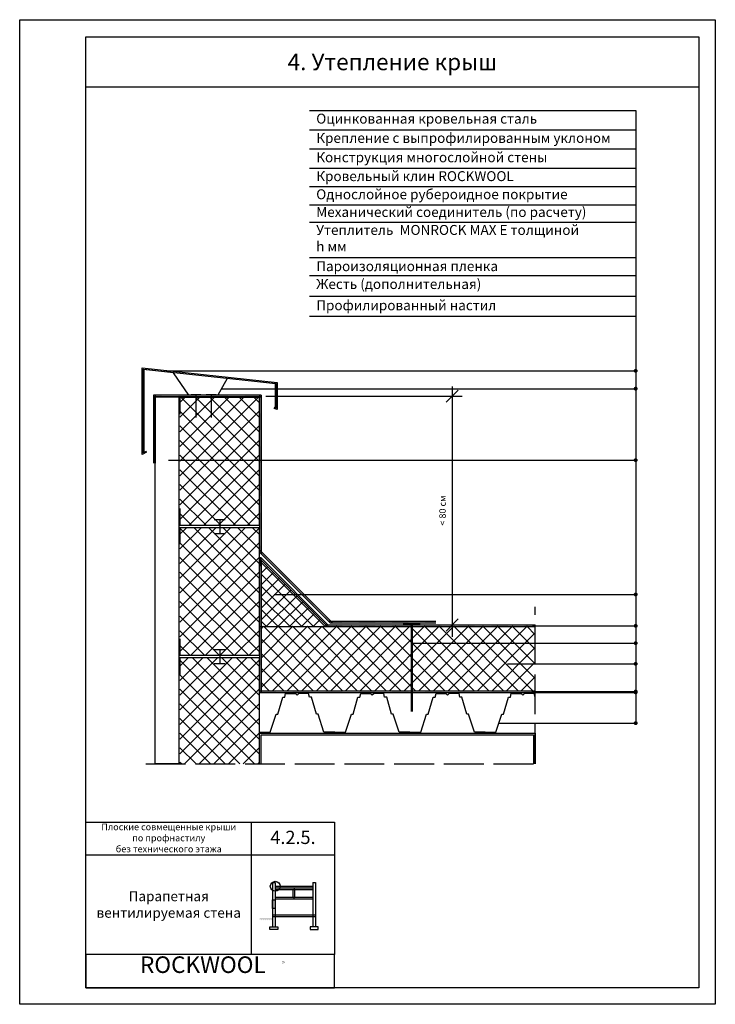
# Model space of a CAD drawing. Units: inches. Extents: x 0 to 210, y 0 to 297.
import ezdxf

# ---------------------------------------------------------------- set-up
doc = ezdxf.new("R2010")
doc.units = ezdxf.units.IN
doc.header["$MEASUREMENT"] = 0
doc.linetypes.add('ACAD_ISO02W100', pattern=[15, 12, -3])
doc.layers.add('Base', color=7, linetype='Continuous', lineweight=25)
doc.layers.add('RockWool', color=20, linetype='Continuous', lineweight=30)
doc.styles.add('Base', font='verdana.TTF', dxfattribs={"height": 2})
doc.styles.add('BaseBig', font='verdana.TTF', dxfattribs={"height": 3})
doc.styles.add('rockwoll_L', font='verdana.TTF', dxfattribs={"height": 4})
doc.styles.add('rockwool', font='verdanab.TTF', dxfattribs={"height": 5})
pattern_1 = [(45, (-3758.0387, 591.362), (-2.2097087, 2.2097087), []), (135, (-3758.0387, 591.362), (-2.2097087, -2.2097087), [])]

# ---------------------------------------------------------------- blocks, each defined once
blk = doc.blocks.new('Ramka')
at = {"layer": 'Base'}
blk.add_line((20, -20.22), (205, -20.22), dxfattribs=at)
for points in [[(0, 0), (210, 0), (210, -297.22), (0, -297.22)], [(20, -5.22), (205, -5.22), (205, -292.22), (20, -292.22)], [(20, -242.22), (95, -242.22), (95, -252.22), (20, -252.22)], [(70, -242.22), (95, -242.22), (95, -282.22), (70, -282.22)], [(95, -282.22), (20, -282.22), (20, -292.22), (95, -292.22)]]:
    blk.add_lwpolyline(points, close=True, dxfattribs=at)
at = {"layer": 'Base', "color": 1, "attachment_point": 7, "style": 'rockwool'}
for s, insert, char_height, width in [('ROCKWOOL', (36.32, -289.32), 5, 18.3621), ('{\\fCourier New|b1|i0|c204|p49;®}', (79.19, -285.49), 1.2, 1.2813)]:
    blk.add_mtext(s, dxfattribs=dict(at, insert=insert, char_height=char_height, width=width))

msp = doc.modelspace()

# ---------------------------------------------------------------- hatches: boundary and pattern name
at = {"layer": 'Base'}
h = msp.add_hatch(color=256, dxfattribs=at)
edge = h.paths.add_edge_path()
edge.add_arc((185.96, 191.22), 0.6, 0, 360)
h = msp.add_hatch(color=256, dxfattribs=at)
edge = h.paths.add_edge_path()
edge.add_arc((185.96, 185.83), 0.6, 0, 360)
h = msp.add_hatch(color=256, dxfattribs=at)
h.paths.add_polyline_path([(72.89, 183.85), (72.89, 183.35), (67.89, 183.35), (67.89, 183.85)])
h.paths.add_polyline_path([(57.89, 183.35), (57.89, 183.85), (62.89, 183.85), (62.89, 183.35)])
h.paths.add_polyline_path([(47.89, 183.35), (47.89, 183.85), (52.89, 183.85), (52.89, 183.35)])
h.paths.add_polyline_path([(40.37, 183.85), (40.37, 183.35), (42.89, 183.35), (42.89, 183.85)])
h = msp.add_hatch(color=256, dxfattribs=at)
h.paths.add_polyline_path([(40.87, 170.72), (40.37, 170.72), (40.37, 175.72), (40.87, 175.72)])
h.paths.add_polyline_path([(40.87, 183.85), (40.37, 183.85), (40.37, 180.72), (40.87, 180.72)])
h.paths.add_polyline_path([(40.37, 163.35), (40.87, 163.35), (40.87, 165.72), (40.37, 165.72)])
h = msp.add_hatch(color=256, dxfattribs=at)
h.paths.add_polyline_path([(72.39, 178.41), (72.89, 178.41), (72.89, 173.41), (72.39, 173.41)])
h.paths.add_polyline_path([(72.39, 168.41), (72.89, 168.41), (72.89, 163.41), (72.39, 163.41)])
h.paths.add_polyline_path([(72.39, 158.41), (72.89, 158.41), (72.89, 153.41), (72.39, 153.41)])
h.paths.add_polyline_path([(72.89, 143.41), (72.39, 143.41), (72.39, 148.41), (72.89, 148.41)])
h.paths.add_polyline_path([(72.39, 136.52), (72.89, 136.02), (72.89, 138.41), (72.39, 138.41)])
h.paths.add_polyline_path([(72.89, 183.85), (72.39, 183.85), (72.39, 183.41), (72.89, 183.41)])
h = msp.add_hatch(color=256, dxfattribs=at)
edge = h.paths.add_edge_path()
edge.add_arc((185.96, 164.27), 0.6, 0, 360)
h = msp.add_hatch(color=256, dxfattribs=at)
h.paths.add_polyline_path([(78.32, 131.3), (77.96, 130.94), (81.5, 127.41), (81.85, 127.76)])
h.paths.add_polyline_path([(88.57, 120.34), (88.92, 120.69), (85.39, 124.23), (85.03, 123.87)])
h.paths.add_polyline_path([(93.72, 115.19), (94.42, 115.19), (92.46, 117.15), (92.11, 116.8)])
h.paths.add_polyline_path([(72.39, 137.22), (72.39, 136.52), (74.43, 134.48), (74.78, 134.83)])
for points in [[(72.39, 132.5), (72.89, 132.5), (72.89, 134.74), (72.39, 134.74)], [(76.36, 26.09), (72.42, 26.09), (72.42, 25.44), (72.85, 25.69), (72.85, 25.33), (73.45, 25.69), (73.45, 25.33), (74.06, 25.69), (74.06, 25.33), (74.67, 25.69), (74.67, 25.33), (75.27, 25.69), (75.27, 25.33), (75.88, 25.69), (75.88, 25.33), (76.36, 25.62)]]:
    msp.add_hatch(color=256, dxfattribs=at).paths.add_polyline_path(points)
h = msp.add_hatch(color=256, dxfattribs=at)
h.paths.add_polyline_path([(81.95, 125.67), (81.6, 125.32), (78.06, 128.85), (78.42, 129.21)])
h.paths.add_polyline_path([(89.02, 118.6), (88.67, 118.25), (85.13, 121.78), (85.49, 122.14)])
h.paths.add_polyline_path([(93.27, 114.36), (92.91, 114.01), (92.21, 114.71), (92.56, 115.07)])
h.paths.add_polyline_path([(72.89, 134.74), (72.89, 134.03), (74.53, 132.39), (74.88, 132.74)])
h = msp.add_hatch(color=256, dxfattribs=at)
h.paths.add_polyline_path([(72.39, 127.41), (72.89, 127.41), (72.89, 122.41), (72.39, 122.41)])
h.paths.add_polyline_path([(72.39, 117.41), (72.89, 117.41), (72.89, 112.41), (72.39, 112.41)])
h.paths.add_polyline_path([(72.89, 102.41), (72.39, 102.41), (72.39, 107.41), (72.89, 107.41)])
h.paths.add_polyline_path([(72.39, 94.17), (72.89, 94.17), (72.89, 97.41), (72.39, 97.41)])
h.paths.add_polyline_path([(72.89, 132.57), (72.39, 132.57), (72.39, 132.41), (72.89, 132.41)])
h = msp.add_hatch(color=256, dxfattribs=at)
edge = h.paths.add_edge_path()
edge.add_arc((185.96, 123.73), 0.6, 0, 360)
h = msp.add_hatch(color=256, dxfattribs=at)
h.paths.add_polyline_path([(107.39, 114.51), (107.39, 114.01), (102.39, 114.01), (102.39, 114.51)])
h.paths.add_polyline_path([(112.39, 114.01), (112.39, 114.51), (117.39, 114.51), (117.39, 114.01)])
h.paths.add_polyline_path([(122.39, 114.01), (122.39, 114.51), (127.39, 114.51), (127.39, 114.01)])
h.paths.add_polyline_path([(132.39, 114.01), (132.39, 114.51), (137.39, 114.51), (137.39, 114.01)])
h.paths.add_polyline_path([(147.39, 114.51), (147.39, 114.01), (142.39, 114.01), (142.39, 114.51)])
h.paths.add_polyline_path([(155.64, 114.01), (155.64, 114.51), (152.39, 114.51), (152.39, 114.01)])
h.paths.add_polyline_path([(92.41, 114.51), (92.91, 114.01), (97.39, 114.01), (97.39, 114.51)])
h = msp.add_hatch(color=256, dxfattribs=at)
h.paths.add_polyline_path([(102.35, 115.19), (102.35, 115.69), (107.35, 115.69), (107.35, 115.19)])
h.paths.add_polyline_path([(117.35, 115.69), (117.35, 115.19), (112.35, 115.19), (112.35, 115.69)])
h.paths.add_polyline_path([(125.6, 115.19), (125.6, 115.69), (122.35, 115.69), (122.35, 115.19)])
h.paths.add_polyline_path([(93.22, 115.69), (93.72, 115.19), (97.35, 115.19), (97.35, 115.69)])
h = msp.add_hatch(color=256, dxfattribs=at)
edge = h.paths.add_edge_path()
edge.add_arc((185.96, 114.23), 0.6, 0, 360)
h = msp.add_hatch(color=256, dxfattribs=at)
edge = h.paths.add_edge_path()
edge.add_arc((185.96, 109), 0.6, 0, 360)
h = msp.add_hatch(color=256, dxfattribs=at)
edge = h.paths.add_edge_path()
edge.add_arc((185.96, 102.79), 0.6, 0, 360)
h = msp.add_hatch(color=256, dxfattribs=at)
h.paths.add_polyline_path([(72.39, 94.17), (72.39, 94.67), (77.39, 94.67), (77.39, 94.17)])
h.paths.add_polyline_path([(87.39, 94.67), (87.39, 94.17), (82.39, 94.17), (82.39, 94.67)])
h.paths.add_polyline_path([(97.39, 94.67), (97.39, 94.17), (92.39, 94.17), (92.39, 94.67)])
h.paths.add_polyline_path([(107.39, 94.67), (107.39, 94.17), (102.39, 94.17), (102.39, 94.67)])
h.paths.add_polyline_path([(112.39, 94.17), (112.39, 94.67), (117.39, 94.67), (117.39, 94.17)])
h.paths.add_polyline_path([(122.39, 94.17), (122.39, 94.67), (127.39, 94.67), (127.39, 94.17)])
h.paths.add_polyline_path([(132.39, 94.17), (132.39, 94.67), (137.39, 94.67), (137.39, 94.17)])
h.paths.add_polyline_path([(147.39, 94.67), (147.39, 94.17), (142.39, 94.17), (142.39, 94.67)])
h.paths.add_polyline_path([(155.64, 94.17), (155.64, 94.67), (152.39, 94.67), (152.39, 94.17)])
h = msp.add_hatch(color=256, dxfattribs=at)
edge = h.paths.add_edge_path()
edge.add_arc((185.96, 94.4), 0.6, 0, 360)
h = msp.add_hatch(color=256, dxfattribs=at)
edge = h.paths.add_edge_path()
edge.add_arc((185.96, 94.17), 0.6, 0, 360)
h = msp.add_hatch(color=256, dxfattribs=at)
edge = h.paths.add_edge_path()
edge.add_arc((185.96, 84.89), 0.6, 0, 360)
h = msp.add_hatch(color=256, dxfattribs=at)
h.paths.add_polyline_path([(88.53, 35.13), (88.53, 35.63), (77.16, 35.63), (77.16, 35.13)])
h.paths.add_polyline_path([(76.36, 31.51), (77.16, 31.51), (77.16, 28.93), (76.36, 28.93)])
at = {"layer": 'RockWool'}
h = msp.add_hatch(dxfattribs=at)
h.set_pattern_fill('ANSI37', color=256, scale=25, style=0)
h.set_pattern_definition(pattern_1)
h.paths.add_polyline_path([(48.39, 104.58), (72.39, 104.58), (72.39, 72.56), (48.39, 72.56)])
h.paths.add_polyline_path([(72.39, 143.87), (48.39, 143.87), (48.39, 105.36), (72.39, 105.36)])
h.paths.add_polyline_path([(48.39, 144.64), (72.39, 144.64), (72.39, 183.15), (48.39, 183.15)])
h = msp.add_hatch(dxfattribs=at)
h.set_pattern_fill('ANSI37', color=256, scale=20, style=0)
h.set_pattern_definition([(45, (-3758.0387, 591.362), (-1.767767, 1.767767), []), (135, (-3758.0387, 591.362), (-1.767767, -1.767767), [])])
h.paths.add_polyline_path([(72.89, 114.01), (92.91, 114.01), (72.89, 134.03)])
h = msp.add_hatch(dxfattribs=at)
h.set_pattern_fill('ANSI37', color=256, scale=25, style=0)
h.set_pattern_definition(pattern_1)
h.paths.add_polyline_path([(72.89, 114.1), (155.64, 114.1), (155.64, 94.67), (72.89, 94.67)])

# ---------------------------------------------------------------- linework, layer by layer
at = {"layer": 'Base'}
for p, q in [((87.52, 269.85), (185.96, 269.85)), ((185.96, 269.85), (185.96, 84.89)), ((87.52, 264.02), (185.96, 264.02)), ((87.52, 258.19), (185.96, 258.19)), ((87.52, 252.36), (185.96, 252.36)), ((87.52, 246.88), (185.96, 246.88)), ((87.52, 241.29), (185.96, 241.29)), ((87.52, 236.05), (185.96, 236.05)), ((87.52, 225.43), (185.96, 225.43)), ((87.52, 219.95), (185.96, 219.95)), ((87.52, 213.73), (185.96, 213.73)), ((87.52, 207.76), (185.96, 207.76)), ((44.14, 191.22), (185.96, 191.22)), ((60.88, 185.83), (185.96, 185.83)), ((128.77, 181.76), (132.42, 185.4)), ((130.59, 186.54), (130.59, 110.93)), ((72.89, 183.85), (40.37, 183.85)), ((72.89, 183.85), (40.37, 183.85)), ((40.37, 183.85), (40.37, 163.35)), ((40.37, 183.85), (40.37, 163.35)), ((72.89, 183.35), (40.37, 183.35)), ((40.87, 183.85), (40.87, 163.35)), ((41.01, 183.35), (72.89, 183.35)), ((72.39, 183.85), (72.39, 136.52)), ((72.39, 183.85), (72.39, 136.52)), ((72.89, 183.85), (72.89, 136.02)), ((74.27, 183.58), (133.6, 183.58)), ((44.94, 164.27), (185.96, 164.27)), ((58.75, 146.38), (62.03, 146.38)), ((60.39, 146.38), (60.39, 142.13)), ((58.75, 142.13), (62.03, 142.13)), ((72.39, 137.22), (94.42, 115.19)), ((72.39, 137.22), (94.42, 115.19)), ((72.39, 136.52), (93.72, 115.19)), ((72.39, 134.74), (72.39, 94.17)), ((72.89, 134.74), (93.27, 114.36)), ((72.89, 134.03), (72.89, 94.17)), ((72.89, 134.03), (92.91, 114.01)), ((72.39, 132.57), (72.39, 94.17)), ((76.84, 123.73), (185.96, 123.73)), ((128.77, 112.68), (132.42, 116.33)), ((72.39, 114.01), (155.64, 114.01)), ((92.41, 114.51), (155.64, 114.51)), ((92.91, 114.01), (155.64, 114.01)), ((93.22, 115.69), (125.6, 115.69)), ((93.72, 115.19), (125.6, 115.19)), ((93.72, 115.19), (125.6, 115.19)), ((154.78, 114.23), (185.96, 114.23)), ((58.75, 107.09), (62.03, 107.09)), ((60.39, 107.09), (60.39, 102.85)), ((118.35, 109), (185.96, 109)), ((58.75, 102.85), (62.03, 102.85)), ((147.22, 102.79), (185.96, 102.79)), ((72.39, 94.67), (155.64, 94.67)), ((72.39, 94.17), (155.64, 94.17)), ((154.66, 94.4), (185.96, 94.4)), ((154.66, 94.17), (185.96, 94.17)), ((144.66, 84.89), (185.96, 84.89)), ((76.36, 36.75), (76.36, 23.4)), ((76.36, 36.75), (77.16, 36.75)), ((77.16, 36.75), (77.16, 23.4)), ((88.53, 36.75), (88.53, 23.4)), ((88.53, 36.75), (89.33, 36.75)), ((89.33, 36.75), (89.33, 23.4)), ((77.16, 35.63), (88.53, 35.63)), ((77.16, 35.13), (88.53, 35.13)), ((77.16, 34.63), (88.53, 34.63)), ((82.59, 32.31), (82.59, 34.63)), ((82.84, 35.13), (82.84, 34.63)), ((83.09, 32.31), (83.09, 34.63)), ((77.16, 32.31), (88.53, 32.31)), ((77.16, 31.81), (88.53, 31.81)), ((82.84, 31.81), (82.84, 32.31)), ((76.36, 27), (89.33, 27)), ((76.36, 26.5), (89.33, 26.5))]:
    msp.add_line(p, q, dxfattribs=at)
at = {"layer": 'Base', "lineweight": 30}
for p, q in [((54.72, 184.01), (51.72, 184.01)), ((53.22, 184.01), (53.22, 177.12)), ((59.32, 184.01), (56.32, 184.01)), ((57.82, 184.01), (57.82, 177.12))]:
    msp.add_line(p, q, dxfattribs=at)
at = {"layer": 'Base', "lineweight": 25}
for p, q in [((76.89, 180.18), (76.78, 179.9)), ((38.28, 166.65), (38.14, 166.92))]:
    msp.add_line(p, q, dxfattribs=at)
at = {"layer": 'Base', "linetype": 'ACAD_ISO02W100'}
for p, q in [((155.64, 72.56), (155.64, 119.97)), ((38.08, 72.56), (155.64, 72.56))]:
    msp.add_line(p, q, dxfattribs=at)
at = {"layer": 'Base', "lineweight": 50}
for p, q in [((115.81, 114.85), (120.9, 114.85)), ((118.35, 114.85), (118.35, 88.36))]:
    msp.add_line(p, q, dxfattribs=at)
at = {"layer": 'Base', "lineweight": 25}
for points in [[(38.28, 166.65), (36.99, 165.98), (36.99, 192.11), (77.73, 187.7), (77.73, 179.51), (76.78, 179.9)], [(38.14, 166.92), (37.29, 166.47), (37.29, 191.77), (77.43, 187.43), (77.43, 179.96), (76.89, 180.18)]]:
    msp.add_lwpolyline(points, dxfattribs=at)
at = {"layer": 'Base'}
for points in [[(77.21, 180.11), (77.21, 187.31), (62.62, 188.89), (59.79, 183.92), (51.1, 183.92), (46.43, 190.65), (37.45, 191.62), (37.45, 166.7)], [(48.39, 149.62), (48.39, 144.64), (72.39, 144.64), (72.39, 183.15), (48.39, 183.15), (48.39, 178.17)], [(48.39, 110.34), (48.39, 105.36), (72.39, 105.36), (72.39, 143.87), (48.39, 143.87), (48.39, 138.89)], [(72.39, 72.56), (72.39, 104.58), (48.39, 104.58), (48.39, 99.6)], [(72.39, 82.18), (75.64, 82.18), (77.43, 87.6), (77.92, 87.6), (79.41, 92.68), (80.02, 92.68), (80.28, 93.87), (83.23, 93.87), (83.74, 93.35)], [(95.1, 82.18), (91.85, 82.18), (90.06, 87.6), (89.57, 87.6), (88.08, 92.68), (87.47, 92.68), (87.21, 93.87), (84.26, 93.87), (83.74, 93.35)], [(95.1, 82.18), (98.35, 82.18), (100.14, 87.6), (100.63, 87.6), (102.12, 92.68), (102.72, 92.68), (102.99, 93.87), (105.93, 93.87), (106.45, 93.35)], [(117.81, 82.18), (114.56, 82.18), (112.77, 87.6), (112.28, 87.6), (110.79, 92.68), (110.18, 92.68), (109.92, 93.87), (106.97, 93.87), (106.45, 93.35)], [(117.81, 82.18), (121.06, 82.18), (122.85, 87.6), (123.34, 87.6), (124.83, 92.68), (125.43, 92.68), (125.7, 93.87), (128.64, 93.87), (129.16, 93.35)], [(140.52, 82.18), (137.27, 82.18), (135.48, 87.6), (134.99, 87.6), (133.49, 92.68), (132.89, 92.68), (132.63, 93.87), (129.68, 93.87), (129.16, 93.35)], [(140.52, 82.18), (143.76, 82.18), (145.56, 87.6), (146.05, 87.6), (147.54, 92.68), (148.14, 92.68), (148.41, 93.87), (151.35, 93.87), (151.87, 93.35)], [(155.64, 92.68), (155.6, 92.68), (155.34, 93.87), (152.39, 93.87), (151.87, 93.35)], [(72.39, 72.56), (72.39, 81.89), (155.64, 81.89), (155.64, 72.56)], [(72.89, 72.56), (72.89, 81.39), (155.14, 81.39), (155.14, 72.56)]]:
    msp.add_lwpolyline(points, dxfattribs=at)
for points in [[(40.87, 183.35), (48.02, 183.35), (48.02, 72.56), (40.87, 72.56)], [(72.39, 132.5), (72.89, 132.5), (72.89, 134.74), (72.39, 134.74)], [(76.36, 31.51), (77.16, 31.51), (77.16, 28.93), (76.36, 28.93)], [(77.96, 22.6), (75.56, 22.6), (75.56, 23.4), (77.96, 23.4)], [(87.73, 22.6), (90.13, 22.6), (90.13, 23.4), (87.73, 23.4)]]:
    msp.add_lwpolyline(points, close=True, dxfattribs=at)
at = {"layer": 'Base', "lineweight": 35}
msp.add_lwpolyline([(40.87, 169.36), (40.87, 183.35), (72.39, 183.15), (72.39, 169.36)], dxfattribs=at)
at = {"layer": 'Base'}
msp.add_circle((77.16, 35.63), 1.5, dxfattribs=at)

# ---------------------------------------------------------------- block references
msp.add_blockref('Ramka', (0, 297.22), dxfattribs=at)

# ---------------------------------------------------------------- texts
for s, insert, char_height, width, attachment_point, style in [('\\pxqc;4. Утепление крыш', (20, 286.97), 5, 185, 1, 'BaseBig'), ('Оцинкованная кровельная сталь', (89.52, 268.85), 3, 86.1326, 1, 'BaseBig'), ('Крепление с выпрофилированным уклоном', (89.52, 263.02), 3, 94.3473, 1, 'BaseBig'), ('Конструкция многослойной стены', (89.52, 257.19), 3, 86.1326, 1, 'BaseBig'), ('Кровельный клин {\\fVerdana|b1|i0|c204|p34;ROCKWOOL}', (89.52, 251.49), 3, 99.6457, 1, 'BaseBig'), ('Однослойное рубероидное покрытие', (89.52, 246.02), 3, 99.6457, 1, 'BaseBig'), ('Механический соединитель (по расчету)', (89.52, 240.66), 3, 99.6457, 1, 'BaseBig'), ('{Утеплитель \\fVerdana|b1|i0|c204|p34;{\\C1; MONROCK MAX E\\C256;} толщиной h мм}', (89.52, 235.25), 3, 82.119, 1, 'BaseBig'), ('Пароизоляционная пленка', (89.52, 224.31), 3, 83.1654, 1, 'BaseBig'), ('Жесть (дополнительная)', (89.52, 218.92), 3, 86.1326, 1, 'BaseBig'), ('Профилированный настил', (89.52, 212.51), 3, 86.1326, 1, 'BaseBig'), ('\\pxqc,t0.4;Плоские совмещенные крыши \\Pпо профнастилу\\Pбез технического этажа', (20, 54.55), 2, 50, 1, 'Base'), ('\\pxqc,tD.0;4.2.5.', (82.5, 52.39), 4, 25, 2, 'rockwoll_L'), ('\\pxqc;Парапетная\\Pвентилируемая стена', (20, 34.13), 3, 50, 1, 'BaseBig')]:
    msp.add_mtext(s, dxfattribs=dict(at, insert=insert, char_height=char_height, width=width, attachment_point=attachment_point, style=style))
at = {"layer": 'Base', "insert": (126.64, 114.51), "char_height": 2, "width": 69.0749, "attachment_point": 1, "rotation": 90, "style": 'BaseBig'}
msp.add_mtext('\\pxqc;< 80 см', dxfattribs=at)

doc.saveas('drawing.dxf')
